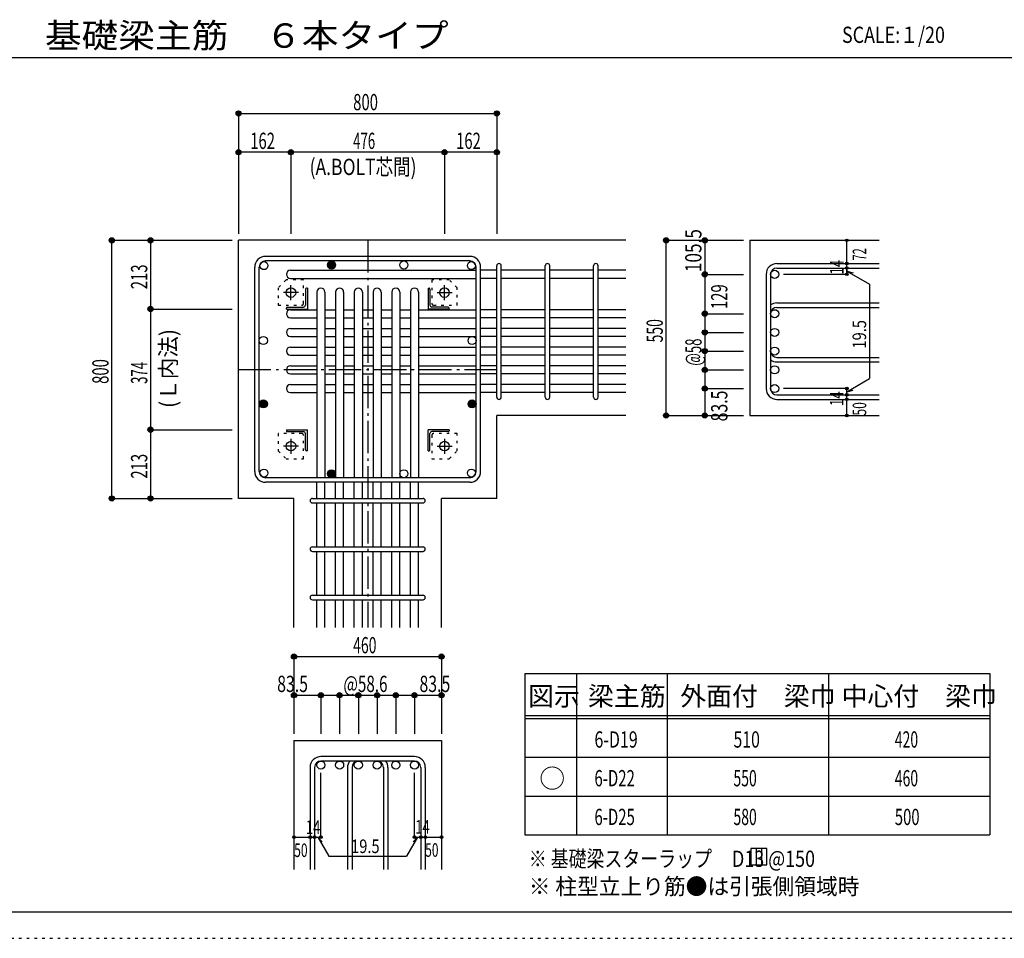
# Model space of a CAD drawing. Units: inches. Extents: x 94 to 8294, y 92 to 5852.
# Drawn here: x 3600 to 6651, y 92 to 2939 of the extents above; entities that cross this region are included whole.
import ezdxf

# ---------------------------------------------------------------- set-up
doc = ezdxf.new("R2010")
doc.units = ezdxf.units.IN
doc.header["$LTSCALE"] = 20
doc.header["$MEASUREMENT"] = 0
for name, pattern in [('CENTER', [12, 5, -0.8, 0.4, -0.8, 5]), ('DIVIDE', [13.2, 5, -0.8, 0.4, -0.8, 0.4, -0.8, 5]), ('DOT', [1.6, 0.4, -0.8, 0.4]), ('HIDDEN', [8, 1, -2, 2, -2, 1])]:
    doc.linetypes.add(name, pattern=pattern)
for name, color, linetype in [('098', 7, 'Continuous'), ('099', 7, 'Continuous'), ('100', 7, 'Continuous'), ('101', 7, 'Continuous'), ('102', 7, 'Continuous'), ('103', 7, 'Continuous'), ('104', 7, 'Continuous'), ('106', 7, 'Continuous'), ('107', 7, 'Continuous'), ('110', 7, 'Continuous'), ('111', 7, 'Continuous'), ('241', 7, 'Continuous'), ('250', 7, 'Continuous')]:
    doc.layers.add(name, color=color, linetype=linetype)
doc.styles.add('DRACAD', font='txt', dxfattribs={"width": 0.85, "bigfont": 'extfont2'})

msp = doc.modelspace()

# ---------------------------------------------------------------- linework, layer by layer
at = {"layer": '098', "color": 2, "linetype": 'Continuous'}
for p, q in [((5478.3, 2255.3), (4278.3, 2255.3)), ((4278.3, 1455.3), (4278.3, 2255.3)), ((5863, 2255.3), (6263, 2255.3)), ((5863, 2255.3), (5863, 1712.3)), ((5478.3, 1712.3), (5078.3, 1712.3)), ((5078.3, 1455.3), (5078.3, 1712.3)), ((5863, 1712.3), (6263, 1712.3)), ((4449.8, 1455.3), (4278.3, 1455.3)), ((4449.8, 1055.3), (4449.8, 1455.3)), ((4906.8, 1055.3), (4906.8, 1455.3)), ((5078.3, 1455.3), (4906.8, 1455.3)), ((4449.8, 705.3), (4449.8, 305.3)), ((4449.8, 705.3), (4906.8, 705.3)), ((4906.8, 705.3), (4906.8, 305.3))]:
    msp.add_line(p, q, dxfattribs=at)
at = {"layer": '099', "color": 4, "linetype": 'CENTER'}
for p, q in [((4440.3, 2070.1), (4440.3, 2116.6)), ((4916.3, 2070.1), (4916.3, 2116.6)), ((4463.5, 2093.3), (4417, 2093.3)), ((4893.1, 2093.3), (4939.6, 2093.3)), ((4463.5, 1617.3), (4417, 1617.3)), ((4440.3, 1640.5), (4440.3, 1594)), ((4893.1, 1617.3), (4939.6, 1617.3)), ((4916.3, 1640.5), (4916.3, 1594))]:
    msp.add_line(p, q, dxfattribs=at)
at = {"layer": '099', "color": 3, "linetype": 'Continuous'}
for centre in [(4440.3, 2093.3), (4916.3, 2093.3), (4440.3, 1617.3), (4916.3, 1617.3)]:
    msp.add_circle(centre, 15, dxfattribs=at)
at = {"layer": '100', "color": 3, "linetype": 'Continuous'}
for centre in [(4356.8, 2176.8), (4566.3, 2178.8), (4790.3, 2178.8), (4999.7, 2176.8), (4354.8, 1944.8), (5001.8, 1944.8), (4354.8, 1748.2), (5001.8, 1748.2), (4356.8, 1533.9), (4566.3, 1531.8), (4790.3, 1531.8), (4999.7, 1533.9)]:
    msp.add_circle(centre, 12.5, dxfattribs=at)
at = {"layer": '100', "color": 4, "linetype": 'Continuous'}
for centre, radius in [((4566.3, 2178.8), 11), ((4566.3, 2178.8), 9.5), ((4566.3, 2178.8), 8), ((4566.3, 2178.8), 6.5), ((4566.3, 2178.8), 5), ((4566.3, 2178.8), 3.5), ((4566.3, 2178.8), 2), ((4566.3, 2178.8), 0.5), ((4354.8, 1748.2), 11), ((4354.8, 1748.2), 9.5), ((4354.8, 1748.2), 8), ((4354.8, 1748.2), 6.5), ((4354.8, 1748.2), 5), ((4354.8, 1748.2), 3.5), ((4354.8, 1748.2), 2), ((4354.8, 1748.2), 0.5), ((5001.8, 1748.2), 11), ((5001.8, 1748.2), 9.5), ((5001.8, 1748.2), 8), ((5001.8, 1748.2), 6.5), ((5001.8, 1748.2), 5), ((5001.8, 1748.2), 3.5), ((5001.8, 1748.2), 2), ((5001.8, 1748.2), 0.5), ((4566.3, 1531.8), 11), ((4566.3, 1531.8), 9.5), ((4566.3, 1531.8), 8), ((4566.3, 1531.8), 6.5), ((4566.3, 1531.8), 5), ((4566.3, 1531.8), 3.5), ((4566.3, 1531.8), 2), ((4566.3, 1531.8), 0.5)]:
    msp.add_circle(centre, radius, dxfattribs=at)
at = {"layer": '101', "color": 7, "linetype": 'Continuous'}
for p, q in [((4994.8, 2205.3), (4361.8, 2205.3)), ((4328.3, 1538.8), (4328.3, 2171.8)), ((4342.3, 1538.8), (4342.3, 2171.8)), ((4994.8, 2191.3), (4361.8, 2191.3)), ((5014.3, 1538.8), (5014.3, 2171.8)), ((5028.3, 1538.8), (5028.3, 2171.8)), ((4994.8, 1519.3), (4361.8, 1519.3)), ((4994.8, 1505.3), (4361.8, 1505.3))]:
    msp.add_line(p, q, dxfattribs=at)
for centre, radius, start, end in [((4361.8, 2171.8), 33.5, 90, 180), ((4994.8, 2171.8), 33.5, 0, 90), ((4361.8, 2171.8), 19.5, 90, 180), ((4994.8, 2171.8), 19.5, 0, 90), ((4361.8, 1538.8), 33.5, 180, 270), ((4361.8, 1538.8), 19.5, 180, 270), ((4994.8, 1538.8), 19.5, 270, 0), ((4994.8, 1538.8), 33.5, 270, 0)]:
    msp.add_arc(centre, radius, start, end, dxfattribs=at)
at = {"layer": '102', "color": 7, "linetype": 'Continuous'}
for p, q in [((4438.8, 2162.3), (5014.3, 2162.3)), ((4438.8, 2137.3), (5014.3, 2137.3)), ((5078.3, 2162.3), (5028.3, 2162.3)), ((5078.3, 2137.3), (5028.3, 2137.3)), ((5228.3, 2162.3), (5092.3, 2162.3)), ((5228.3, 2137.3), (5092.3, 2137.3)), ((5378.3, 2162.3), (5242.3, 2162.3)), ((5378.3, 2137.3), (5242.3, 2137.3)), ((5478.3, 2162.3), (5392.3, 2162.3)), ((5478.3, 2137.3), (5392.3, 2137.3)), ((4520.8, 2094.8), (4520.8, 1519.3)), ((4545.8, 2094.8), (4545.8, 1519.3)), ((4578.8, 2094.8), (4578.8, 1519.3)), ((4603.8, 2094.8), (4603.8, 1519.3)), ((4636.8, 2094.8), (4636.8, 1519.3)), ((4661.8, 2094.8), (4661.8, 1519.3)), ((4694.8, 2094.8), (4694.8, 1519.3)), ((4719.8, 2094.8), (4719.8, 1519.3)), ((4752.8, 2094.8), (4752.8, 1519.3)), ((4777.8, 2094.8), (4777.8, 1519.3)), ((4810.8, 2094.8), (4810.8, 1519.3)), ((4835.8, 2094.8), (4835.8, 1519.3)), ((4438.8, 2040.3), (4520.8, 2040.3)), ((4438.8, 2015.3), (4520.8, 2015.3)), ((4545.8, 2040.3), (4578.8, 2040.3)), ((4545.8, 2015.3), (4578.8, 2015.3)), ((4603.8, 2040.3), (4636.8, 2040.3)), ((4603.8, 2015.3), (4636.8, 2015.3)), ((4661.8, 2040.3), (4694.8, 2040.3)), ((4661.8, 2015.3), (4694.8, 2015.3)), ((4719.8, 2040.3), (4752.8, 2040.3)), ((4719.8, 2015.3), (4752.8, 2015.3)), ((4777.8, 2040.3), (4810.8, 2040.3)), ((4777.8, 2015.3), (4810.8, 2015.3)), ((4835.8, 2040.3), (5014.3, 2040.3)), ((4835.8, 2015.3), (5014.3, 2015.3)), ((5078.3, 2040.3), (5028.3, 2040.3)), ((5078.3, 2015.3), (5028.3, 2015.3)), ((5228.3, 2040.3), (5092.3, 2040.3)), ((5228.3, 2015.3), (5092.3, 2015.3)), ((5378.3, 2040.3), (5242.3, 2040.3)), ((5378.3, 2015.3), (5242.3, 2015.3)), ((5478.3, 2040.3), (5392.3, 2040.3)), ((5478.3, 2015.3), (5392.3, 2015.3)), ((4438.8, 1982.3), (4520.8, 1982.3)), ((4438.8, 1957.3), (4520.8, 1957.3)), ((4545.8, 1982.3), (4578.8, 1982.3)), ((4545.8, 1957.3), (4578.8, 1957.3)), ((4603.8, 1982.3), (4636.8, 1982.3)), ((4603.8, 1957.3), (4636.8, 1957.3)), ((4661.8, 1982.3), (4694.8, 1982.3)), ((4661.8, 1957.3), (4694.8, 1957.3)), ((4719.8, 1982.3), (4752.8, 1982.3)), ((4719.8, 1957.3), (4752.8, 1957.3)), ((4777.8, 1982.3), (4810.8, 1982.3)), ((4777.8, 1957.3), (4810.8, 1957.3)), ((4835.8, 1982.3), (5014.3, 1982.3)), ((4835.8, 1957.3), (5014.3, 1957.3)), ((5078.3, 1982.3), (5028.3, 1982.3)), ((5078.3, 1957.3), (5028.3, 1957.3)), ((5228.3, 1982.3), (5092.3, 1982.3)), ((5228.3, 1957.3), (5092.3, 1957.3)), ((5378.3, 1982.3), (5242.3, 1982.3)), ((5378.3, 1957.3), (5242.3, 1957.3)), ((5478.3, 1982.3), (5392.3, 1982.3)), ((5478.3, 1957.3), (5392.3, 1957.3)), ((4438.8, 1924.3), (4520.8, 1924.3)), ((4545.8, 1924.3), (4578.8, 1924.3)), ((4603.8, 1924.3), (4636.8, 1924.3)), ((4661.8, 1924.3), (4694.8, 1924.3)), ((4719.8, 1924.3), (4752.8, 1924.3)), ((4777.8, 1924.3), (4810.8, 1924.3)), ((4835.8, 1924.3), (5014.3, 1924.3)), ((5078.3, 1924.3), (5028.3, 1924.3)), ((5228.3, 1924.3), (5092.3, 1924.3)), ((5378.3, 1924.3), (5242.3, 1924.3)), ((5478.3, 1924.3), (5392.3, 1924.3)), ((4438.8, 1899.3), (4520.8, 1899.3)), ((4545.8, 1899.3), (4578.8, 1899.3)), ((4603.8, 1899.3), (4636.8, 1899.3)), ((4661.8, 1899.3), (4694.8, 1899.3)), ((4719.8, 1899.3), (4752.8, 1899.3)), ((4777.8, 1899.3), (4810.8, 1899.3)), ((4835.8, 1899.3), (5014.3, 1899.3)), ((5078.3, 1899.3), (5028.3, 1899.3)), ((5228.3, 1899.3), (5092.3, 1899.3)), ((5378.3, 1899.3), (5242.3, 1899.3)), ((5478.3, 1899.3), (5392.3, 1899.3)), ((4438.8, 1866.3), (4520.8, 1866.3)), ((4545.8, 1866.3), (4578.8, 1866.3)), ((4603.8, 1866.3), (4636.8, 1866.3)), ((4661.8, 1866.3), (4694.8, 1866.3)), ((4719.8, 1866.3), (4752.8, 1866.3)), ((4777.8, 1866.3), (4810.8, 1866.3)), ((4835.8, 1866.3), (5014.3, 1866.3)), ((5078.3, 1866.3), (5028.3, 1866.3)), ((5228.3, 1866.3), (5092.3, 1866.3)), ((5378.3, 1866.3), (5242.3, 1866.3)), ((5478.3, 1866.3), (5392.3, 1866.3)), ((4438.8, 1841.3), (4520.8, 1841.3)), ((4545.8, 1841.3), (4578.8, 1841.3)), ((4603.8, 1841.3), (4636.8, 1841.3)), ((4661.8, 1841.3), (4694.8, 1841.3)), ((4719.8, 1841.3), (4752.8, 1841.3)), ((4777.8, 1841.3), (4810.8, 1841.3)), ((4835.8, 1841.3), (5014.3, 1841.3)), ((5078.3, 1841.3), (5028.3, 1841.3)), ((5228.3, 1841.3), (5092.3, 1841.3)), ((5378.3, 1841.3), (5242.3, 1841.3)), ((5478.3, 1841.3), (5392.3, 1841.3)), ((4438.8, 1808.3), (4520.8, 1808.3)), ((4545.8, 1808.3), (4578.8, 1808.3)), ((4603.8, 1808.3), (4636.8, 1808.3)), ((4661.8, 1808.3), (4694.8, 1808.3)), ((4719.8, 1808.3), (4752.8, 1808.3)), ((4777.8, 1808.3), (4810.8, 1808.3)), ((4835.8, 1808.3), (5014.3, 1808.3)), ((5078.3, 1808.3), (5028.3, 1808.3)), ((5228.3, 1808.3), (5092.3, 1808.3)), ((5378.3, 1808.3), (5242.3, 1808.3)), ((5478.3, 1808.3), (5392.3, 1808.3)), ((4438.8, 1783.3), (4520.8, 1783.3)), ((4545.8, 1783.3), (4578.8, 1783.3)), ((4603.8, 1783.3), (4636.8, 1783.3)), ((4661.8, 1783.3), (4694.8, 1783.3)), ((4719.8, 1783.3), (4752.8, 1783.3)), ((4777.8, 1783.3), (4810.8, 1783.3)), ((4835.8, 1783.3), (5014.3, 1783.3)), ((5078.3, 1783.3), (5028.3, 1783.3)), ((5228.3, 1783.3), (5092.3, 1783.3)), ((5378.3, 1783.3), (5242.3, 1783.3)), ((5478.3, 1783.3), (5392.3, 1783.3)), ((4520.8, 1455.3), (4520.8, 1505.3)), ((4545.8, 1455.3), (4545.8, 1505.3)), ((4578.8, 1455.3), (4578.8, 1505.3)), ((4603.8, 1455.3), (4603.8, 1505.3)), ((4636.8, 1455.3), (4636.8, 1505.3)), ((4661.8, 1455.3), (4661.8, 1505.3)), ((4694.8, 1455.3), (4694.8, 1505.3)), ((4719.8, 1455.3), (4719.8, 1505.3)), ((4752.8, 1455.3), (4752.8, 1505.3)), ((4777.8, 1455.3), (4777.8, 1505.3)), ((4810.8, 1455.3), (4810.8, 1505.3)), ((4835.8, 1455.3), (4835.8, 1505.3)), ((4520.8, 1305.3), (4520.8, 1441.3)), ((4545.8, 1305.3), (4545.8, 1441.3)), ((4578.8, 1305.3), (4578.8, 1441.3)), ((4603.8, 1305.3), (4603.8, 1441.3)), ((4636.8, 1305.3), (4636.8, 1441.3)), ((4661.8, 1305.3), (4661.8, 1441.3)), ((4694.8, 1305.3), (4694.8, 1441.3)), ((4719.8, 1305.3), (4719.8, 1441.3)), ((4752.8, 1305.3), (4752.8, 1441.3)), ((4777.8, 1305.3), (4777.8, 1441.3)), ((4810.8, 1305.3), (4810.8, 1441.3)), ((4835.8, 1305.3), (4835.8, 1441.3)), ((4520.8, 1155.3), (4520.8, 1291.3)), ((4545.8, 1155.3), (4545.8, 1291.3)), ((4578.8, 1155.3), (4578.8, 1291.3)), ((4603.8, 1155.3), (4603.8, 1291.3)), ((4636.8, 1155.3), (4636.8, 1291.3)), ((4661.8, 1155.3), (4661.8, 1291.3)), ((4694.8, 1155.3), (4694.8, 1291.3)), ((4719.8, 1155.3), (4719.8, 1291.3)), ((4752.8, 1155.3), (4752.8, 1291.3)), ((4777.8, 1155.3), (4777.8, 1291.3)), ((4810.8, 1155.3), (4810.8, 1291.3)), ((4835.8, 1155.3), (4835.8, 1291.3)), ((4520.8, 1055.3), (4520.8, 1141.3)), ((4545.8, 1055.3), (4545.8, 1141.3)), ((4578.8, 1055.3), (4578.8, 1141.3)), ((4603.8, 1055.3), (4603.8, 1141.3)), ((4636.8, 1055.3), (4636.8, 1141.3)), ((4661.8, 1055.3), (4661.8, 1141.3)), ((4694.8, 1055.3), (4694.8, 1141.3)), ((4719.8, 1055.3), (4719.8, 1141.3)), ((4752.8, 1055.3), (4752.8, 1141.3)), ((4777.8, 1055.3), (4777.8, 1141.3)), ((4810.8, 1055.3), (4810.8, 1141.3)), ((4835.8, 1055.3), (4835.8, 1141.3))]:
    msp.add_line(p, q, dxfattribs=at)
at = {"layer": '102', "color": 3, "linetype": 'Continuous'}
for centre in [(5939.5, 2149.8), (5939.5, 2027.8), (5939.5, 1969.8), (5939.5, 1911.8), (5939.5, 1853.8), (5939.5, 1795.8), (4533.3, 628.8), (4591.3, 628.8), (4649.3, 628.8), (4707.3, 628.8), (4765.3, 628.8), (4823.3, 628.8)]:
    msp.add_circle(centre, 12.5, dxfattribs=at)
at = {"layer": '102', "color": 7, "linetype": 'Continuous'}
for centre, start, end in [((4438.8, 2149.8), 90, 270), ((4533.3, 2094.8), 0, 180), ((4591.3, 2094.8), 0, 180), ((4649.3, 2094.8), 0, 180), ((4707.3, 2094.8), 0, 180), ((4765.3, 2094.8), 0, 180), ((4823.3, 2094.8), 0, 180), ((4438.8, 2027.8), 90, 270), ((4438.8, 1969.8), 90, 270), ((4438.8, 1911.8), 90, 270), ((4438.8, 1853.8), 90, 270), ((4438.8, 1795.8), 90, 270)]:
    msp.add_arc(centre, 12.5, start, end, dxfattribs=at)
at = {"layer": '103', "color": 7, "linetype": 'Continuous'}
for p, q in [((5078.3, 1769.3), (5078.3, 2176.3)), ((5078.3, 1769.3), (5078.3, 2175.9)), ((5078.3, 1769.3), (5078.3, 2175.9)), ((5078.3, 1769.3), (5078.3, 2175.9)), ((5092.3, 1769.3), (5092.3, 2176.3)), ((5092.3, 1769.3), (5092.3, 2175.9)), ((5092.3, 1769.3), (5092.3, 2175.9)), ((5092.3, 1769.3), (5092.3, 2175.9)), ((5228.3, 1769.3), (5228.3, 2176.3)), ((5242.3, 1769.3), (5242.3, 2176.3)), ((5378.3, 1769.3), (5378.3, 2175.9)), ((5392.3, 1769.3), (5392.3, 2175.9)), ((5946.5, 2183.3), (6263, 2183.3)), ((5946.5, 2169.3), (6263, 2169.3)), ((5913, 2149.8), (5913, 1795.8)), ((5927, 2149.8), (5927, 1795.8)), ((5946.5, 2061.3), (6263, 2061.3)), ((5946.5, 2047.3), (6263, 2047.3)), ((5946.5, 1892.3), (6263, 1892.3)), ((5946.5, 1878.3), (6263, 1878.3)), ((5946.5, 1776.3), (6263, 1776.3)), ((5946.5, 1762.3), (6263, 1762.3)), ((4506.8, 1455.3), (4849.8, 1455.3)), ((4506.8, 1441.3), (4849.8, 1441.3)), ((4506.8, 1305.3), (4849.8, 1305.3)), ((4506.8, 1291.3), (4849.8, 1291.3)), ((4506.8, 1155.3), (4849.8, 1155.3)), ((4506.8, 1141.3), (4849.8, 1141.3)), ((4823.3, 655.3), (4533.3, 655.3)), ((4823.3, 641.3), (4533.3, 641.3)), ((4499.8, 621.8), (4499.8, 305.3)), ((4513.8, 621.8), (4513.8, 305.3)), ((4615.8, 621.8), (4615.8, 305.3)), ((4629.8, 621.8), (4629.8, 305.3)), ((4726.8, 621.8), (4726.8, 305.3)), ((4740.8, 621.8), (4740.8, 305.3)), ((4842.8, 621.8), (4842.8, 305.3)), ((4856.8, 621.8), (4856.8, 305.3))]:
    msp.add_line(p, q, dxfattribs=at)
for centre, radius, start, end in [((5085.3, 2176.3), 7, 0, 180), ((5085.3, 2176.3), 7, 0, 180), ((5085.3, 2176.3), 7, 0, 180), ((5085.3, 2176.3), 7, 0, 180), ((5235.3, 2176.3), 7, 0, 180), ((5385.3, 2176.3), 7, 0, 180), ((5946.5, 2149.8), 33.5, 90, 180), ((5946.5, 2149.8), 19.5, 90, 180), ((5946.5, 2027.8), 33.5, 90, 125.5976), ((5946.5, 2027.8), 19.5, 90, 180), ((5946.5, 1911.8), 19.5, 180, 270), ((5946.5, 1911.8), 33.5, 234.4024, 270), ((5946.5, 1795.8), 33.5, 180, 270), ((5946.5, 1795.8), 19.5, 180, 270), ((5085.3, 1769.3), 7, 180, 0), ((5085.3, 1769.3), 7, 180, 0), ((5085.3, 1769.3), 7, 180, 0), ((5085.3, 1769.3), 7, 180, 0), ((5235.3, 1769.3), 7, 180, 0), ((5385.3, 1769.3), 7, 180, 0), ((4506.8, 1448.3), 7, 90, 270), ((4506.8, 1448.3), 7, 90, 270), ((4506.8, 1448.3), 7, 90, 270), ((4506.8, 1448.3), 7, 90, 270), ((4849.8, 1448.3), 7, 270, 90), ((4849.8, 1448.3), 7, 270, 90), ((4849.8, 1448.3), 7, 270, 90), ((4849.8, 1448.3), 7, 270, 90), ((4506.8, 1298.3), 7, 90, 270), ((4849.8, 1298.3), 7, 270, 90), ((4506.8, 1148.3), 7, 90, 270), ((4849.8, 1148.3), 7, 270, 90), ((4533.3, 621.8), 33.5, 90, 180), ((4533.3, 621.8), 19.5, 90, 180), ((4649.3, 621.8), 33.5, 144.4024, 180), ((4649.3, 621.8), 19.5, 90, 180), ((4707.3, 621.8), 19.5, 0, 90), ((4707.3, 621.8), 33.5, 0, 35.5976), ((4823.3, 621.8), 33.5, 0, 90), ((4823.3, 621.8), 19.5, 0, 90)]:
    msp.add_arc(centre, radius, start, end, dxfattribs=at)
at = {"layer": '104', "color": 7, "linetype": 'Continuous'}
for p, q in [((5915.4, 370), (5865.4, 370)), ((5865.4, 370), (5865.4, 320)), ((5882.1, 370), (5882.1, 320)), ((5898.7, 370), (5898.7, 320)), ((5915.4, 320), (5915.4, 370)), ((5865.4, 320), (5915.4, 320))]:
    msp.add_line(p, q, dxfattribs=at)
at = {"layer": '106', "color": 4, "linetype": 'DOT'}
for p, q in [((4425.3, 2132.3), (4401.3, 2108.3)), ((4401.3, 2108.3), (4401.3, 2054.3)), ((4479.3, 2132.3), (4425.3, 2132.3)), ((4479.3, 2059.3), (4479.3, 2132.3)), ((4931.3, 2132.3), (4877.3, 2132.3)), ((4877.3, 2132.3), (4877.3, 2059.3)), ((4955.3, 2108.3), (4931.3, 2132.3)), ((4955.3, 2054.3), (4955.3, 2108.3)), ((4401.3, 2054.3), (4474.3, 2054.3)), ((4882.3, 2054.3), (4955.3, 2054.3)), ((4474.3, 1656.3), (4401.3, 1656.3)), ((4401.3, 1656.3), (4401.3, 1602.3)), ((4479.3, 1578.3), (4479.3, 1651.3)), ((4877.3, 1651.3), (4877.3, 1578.3)), ((4955.3, 1656.3), (4882.3, 1656.3)), ((4955.3, 1602.3), (4955.3, 1656.3)), ((4401.3, 1602.3), (4425.3, 1578.3)), ((4931.3, 1578.3), (4955.3, 1602.3)), ((4425.3, 1578.3), (4479.3, 1578.3)), ((4877.3, 1578.3), (4931.3, 1578.3))]:
    msp.add_line(p, q, dxfattribs=at)
for centre, start, end in [((4474.3, 2059.3), 270, 0), ((4882.3, 2059.3), 180, 270), ((4474.3, 1651.3), 0, 90), ((4882.3, 1651.3), 90, 180)]:
    msp.add_arc(centre, 5, start, end, dxfattribs=at)
at = {"layer": '107', "color": 4, "linetype": 'Continuous'}
for p, q in [((4491.3, 2107.3), (4488.3, 2107.3)), ((4491.3, 2107.3), (4491.3, 2042.3)), ((4865.3, 2107.3), (4868.3, 2107.3)), ((4865.3, 2107.3), (4865.3, 2042.3)), ((4485.3, 2104.3), (4485.3, 2054.3)), ((4871.3, 2104.3), (4871.3, 2054.3)), ((4426.3, 2042.3), (4426.3, 2045.3)), ((4429.3, 2048.3), (4479.3, 2048.3)), ((4927.3, 2048.3), (4877.3, 2048.3)), ((4930.3, 2042.3), (4930.3, 2045.3)), ((4426.3, 2042.3), (4491.3, 2042.3)), ((4930.3, 2042.3), (4865.3, 2042.3)), ((4426.3, 1668.3), (4491.3, 1668.3)), ((4426.3, 1668.3), (4426.3, 1665.3)), ((4429.3, 1662.3), (4479.3, 1662.3)), ((4485.3, 1606.3), (4485.3, 1656.3)), ((4491.3, 1603.3), (4491.3, 1668.3)), ((4930.3, 1668.3), (4865.3, 1668.3)), ((4865.3, 1603.3), (4865.3, 1668.3)), ((4871.3, 1606.3), (4871.3, 1656.3)), ((4927.3, 1662.3), (4877.3, 1662.3)), ((4930.3, 1668.3), (4930.3, 1665.3)), ((4491.3, 1603.3), (4488.3, 1603.3)), ((4865.3, 1603.3), (4868.3, 1603.3))]:
    msp.add_line(p, q, dxfattribs=at)
for centre, radius, start, end in [((4488.3, 2104.3), 3, 90, 180), ((4868.3, 2104.3), 3, 0, 90), ((4429.3, 2045.3), 3, 90, 180), ((4479.3, 2054.3), 6, 270, 0), ((4877.3, 2054.3), 6, 180, 270), ((4927.3, 2045.3), 3, 0, 90), ((4429.3, 1665.3), 3, 180, 270), ((4479.3, 1656.3), 6, 0, 90), ((4877.3, 1656.3), 6, 90, 180), ((4927.3, 1665.3), 3, 270, 0), ((4488.3, 1606.3), 3, 180, 270), ((4868.3, 1606.3), 3, 270, 0)]:
    msp.add_arc(centre, radius, start, end, dxfattribs=at)
at = {"layer": '110', "color": 4, "linetype": 'Continuous'}
for p, q in [((4278.3, 2648.4), (4278.3, 2528.4)), ((4278.3, 2648.4), (5078.3, 2648.4)), ((4278.3, 2648.4), (4278.3, 2275.3)), ((5078.3, 2648.4), (5078.3, 2528.4)), ((5078.3, 2648.4), (5078.3, 2275.3)), ((4278.3, 2528.4), (4278.3, 2275.3)), ((4440.3, 2528.4), (4278.3, 2528.4)), ((4278.3, 2528.4), (4278.3, 2275.3)), ((4916.3, 2528.4), (4440.3, 2528.4)), ((4440.3, 2528.4), (4440.3, 2275.3)), ((5078.3, 2528.4), (4916.3, 2528.4)), ((4916.3, 2528.4), (4916.3, 2275.3)), ((5078.3, 2528.4), (5078.3, 2275.3)), ((3885.3, 2255.3), (4005.3, 2255.3)), ((3885.3, 1455.3), (3885.3, 2255.3)), ((4005.3, 2255.3), (4005.3, 2042.3)), ((4005.3, 2255.3), (4258.3, 2255.3)), ((5603, 2255.3), (5723, 2255.3)), ((5603, 1712.3), (5603, 2255.3)), ((5723, 2255.3), (5843, 2255.3)), ((5723, 2255.3), (5723, 2149.8)), ((6163, 2183.9), (6163, 2255.3)), ((6163, 2169.3), (6163, 2183.3)), ((6163, 2169.9), (6163, 2149.8)), ((6163, 2149.8), (6163, 2169.9)), ((5723, 2149.8), (5843, 2149.8)), ((5723, 2149.8), (5723, 2026.3)), ((6163, 2149.8), (5966.9, 2149.8)), ((6163, 2160.1), (6233, 2119.7)), ((6163, 2160.1), (6182.3, 2154.9)), ((6233, 2119.7), (6233, 1826.5)), ((4005.3, 2042.3), (4258.3, 2042.3)), ((4005.3, 2042.3), (4005.3, 1668.3)), ((5723, 2027.8), (5843, 2027.8)), ((5723, 2026.3), (5723, 1795.8)), ((5723, 1969.8), (5843, 1969.8)), ((5723, 1911.8), (5843, 1911.8)), ((5723, 1853.8), (5843, 1853.8)), ((6163, 1786.1), (6233, 1826.5)), ((5723, 1795.8), (5843, 1795.8)), ((5723, 1795.8), (5723, 1712.3)), ((6163, 1795.8), (5966.9, 1795.8)), ((6163, 1776.3), (6163, 1795.8)), ((6163, 1786.1), (6182.3, 1791.3)), ((6163, 1762.3), (6163, 1776.3)), ((6163, 1712.3), (6163, 1762.3)), ((5603, 1712.3), (5712.8, 1712.3)), ((5603, 1712.3), (5723, 1712.3)), ((5723, 1712.3), (5843, 1712.3)), ((4005.3, 1668.3), (4258.3, 1668.3)), ((4005.3, 1668.3), (4005.3, 1455.3)), ((3885.3, 1455.3), (4005.3, 1455.3)), ((4005.3, 1455.3), (4258.3, 1455.3)), ((4005.3, 1455.3), (4258.3, 1455.3)), ((4449.8, 965.3), (4449.8, 845.3)), ((4449.8, 965.3), (4906.8, 965.3)), ((4906.8, 965.3), (4906.8, 845.3)), ((4449.8, 845.3), (4533.3, 845.3)), ((4449.8, 845.3), (4449.8, 725.3)), ((4533.3, 845.3), (4533.3, 725.3)), ((4533.3, 845.3), (4649.3, 845.3)), ((4591.3, 845.3), (4591.3, 725.3)), ((4649.3, 845.3), (4649.3, 725.3)), ((4649.3, 845.3), (4906.8, 845.3)), ((4707.3, 845.3), (4707.3, 725.3)), ((4765.3, 845.3), (4765.3, 725.3)), ((4823.3, 845.3), (4823.3, 725.3)), ((4906.8, 845.3), (4906.8, 725.3)), ((4533.3, 405.3), (4533.3, 604.7)), ((4823.3, 405.3), (4823.3, 604.7)), ((4449.8, 405.3), (4499.8, 405.3)), ((4499.8, 405.3), (4533.3, 405.3)), ((4523.5, 405.3), (4537.7, 391.2)), ((4523.5, 405.3), (4557.8, 346.1)), ((4833, 405.3), (4798.8, 346.1)), ((4833, 405.3), (4818.9, 391.2)), ((4823.3, 405.3), (4906.8, 405.3)), ((4842.8, 405.3), (4856.8, 405.3)), ((4557.8, 346.1), (4798.8, 346.1))]:
    msp.add_line(p, q, dxfattribs=at)
at = {"layer": '110', "color": 4, "linetype": 'CENTER'}
for p, q in [((4678.3, 2255.3), (4678.3, 1055.3)), ((4278.3, 1855.3), (5078.3, 1855.3))]:
    msp.add_line(p, q, dxfattribs=at)
at = {"layer": '110', "color": 4, "linetype": 'Continuous'}
for centre, radius in [((4278.3, 2648.4), 8), ((4278.3, 2648.4), 7.2), ((4278.3, 2648.4), 6.4), ((5078.3, 2648.4), 8), ((5078.3, 2648.4), 7.2), ((5078.3, 2648.4), 6.4), ((4278.3, 2648.4), 5.6), ((4278.3, 2648.4), 4.8), ((4278.3, 2648.4), 4), ((4278.3, 2648.4), 3.2), ((4278.3, 2648.4), 2.4), ((4278.3, 2648.4), 1.6), ((4278.3, 2648.4), 0.8), ((5078.3, 2648.4), 5.6), ((5078.3, 2648.4), 4.8), ((5078.3, 2648.4), 4), ((5078.3, 2648.4), 3.2), ((5078.3, 2648.4), 2.4), ((5078.3, 2648.4), 1.6), ((5078.3, 2648.4), 0.8), ((4278.3, 2528.4), 8), ((4278.3, 2528.4), 7.2), ((4278.3, 2528.4), 6.4), ((4278.3, 2528.4), 5.6), ((4278.3, 2528.4), 4.8), ((4440.3, 2528.4), 8), ((4440.3, 2528.4), 7.2), ((4440.3, 2528.4), 6.4), ((4440.3, 2528.4), 5.6), ((4440.3, 2528.4), 4.8), ((4916.3, 2528.4), 8), ((4916.3, 2528.4), 7.2), ((4916.3, 2528.4), 6.4), ((4916.3, 2528.4), 5.6), ((4916.3, 2528.4), 4.8), ((5078.3, 2528.4), 8), ((5078.3, 2528.4), 7.2), ((5078.3, 2528.4), 6.4), ((5078.3, 2528.4), 5.6), ((5078.3, 2528.4), 4.8), ((4278.3, 2528.4), 4), ((4278.3, 2528.4), 3.2), ((4278.3, 2528.4), 2.4), ((4278.3, 2528.4), 1.6), ((4278.3, 2528.4), 0.8), ((4440.3, 2528.4), 4), ((4440.3, 2528.4), 3.2), ((4440.3, 2528.4), 2.4), ((4440.3, 2528.4), 1.6), ((4440.3, 2528.4), 0.8), ((4916.3, 2528.4), 4), ((4916.3, 2528.4), 3.2), ((4916.3, 2528.4), 2.4), ((4916.3, 2528.4), 1.6), ((4916.3, 2528.4), 0.8), ((5078.3, 2528.4), 4), ((5078.3, 2528.4), 3.2), ((5078.3, 2528.4), 2.4), ((5078.3, 2528.4), 1.6), ((5078.3, 2528.4), 0.8), ((3885.3, 2255.3), 8), ((3885.3, 2255.3), 7.2), ((3885.3, 2255.3), 6.4), ((3885.3, 2255.3), 5.6), ((3885.3, 2255.3), 4.8), ((3885.3, 2255.3), 4), ((3885.3, 2255.3), 3.2), ((4005.3, 2255.3), 8), ((4005.3, 2255.3), 7.2), ((4005.3, 2255.3), 6.4), ((4005.3, 2255.3), 5.6), ((4005.3, 2255.3), 4.8), ((4005.3, 2255.3), 4), ((4005.3, 2255.3), 3.2), ((5603, 2255.3), 8), ((5603, 2255.3), 7.2), ((5603, 2255.3), 6.4), ((5603, 2255.3), 5.6), ((5603, 2255.3), 4.8), ((5603, 2255.3), 4), ((5603, 2255.3), 3.2), ((5723, 2255.3), 8), ((5723, 2255.3), 7.2), ((5723, 2255.3), 6.4), ((5723, 2255.3), 5.6), ((5723, 2255.3), 4.8), ((5723, 2255.3), 4), ((5723, 2255.3), 3.2), ((6163, 2255.3), 4), ((6163, 2255.3), 3.6), ((6163, 2255.3), 3.2), ((6163, 2255.3), 2.8), ((3885.3, 2255.3), 2.4), ((3885.3, 2255.3), 1.6), ((3885.3, 2255.3), 0.8), ((4005.3, 2255.3), 2.4), ((4005.3, 2255.3), 1.6), ((4005.3, 2255.3), 0.8), ((5603, 2255.3), 2.4), ((5603, 2255.3), 1.6), ((5603, 2255.3), 0.8), ((5723, 2255.3), 2.4), ((5723, 2255.3), 1.6), ((5723, 2255.3), 0.8), ((6163, 2255.3), 2.4), ((6163, 2255.3), 2), ((6163, 2255.3), 1.6), ((6163, 2255.3), 1.2), ((6163, 2255.3), 0.8), ((6163, 2255.3), 0.4), ((6163, 2183.3), 4), ((6163, 2169.3), 4), ((6163, 2183.3), 3.6), ((6163, 2169.3), 3.6), ((6163, 2183.3), 3.2), ((6163, 2169.3), 3.2), ((6163, 2183.3), 2.8), ((6163, 2169.3), 2.8), ((6163, 2183.3), 2.4), ((6163, 2169.3), 2.4), ((6163, 2183.3), 2), ((6163, 2169.3), 2), ((6163, 2183.3), 1.6), ((6163, 2169.3), 1.6), ((6163, 2183.3), 1.2), ((6163, 2169.3), 1.2), ((6163, 2183.3), 0.8), ((6163, 2169.3), 0.8), ((6163, 2183.3), 0.4), ((6163, 2169.3), 0.4), ((5723, 2149.8), 8), ((5723, 2149.8), 7.2), ((5723, 2149.8), 6.4), ((5723, 2149.8), 5.6), ((5723, 2149.8), 4.8), ((5723, 2149.8), 4), ((5723, 2149.8), 3.2), ((5723, 2149.8), 2.4), ((5723, 2149.8), 1.6), ((5723, 2149.8), 0.8), ((6163, 2149.8), 4), ((6163, 2149.8), 3.6), ((6163, 2149.8), 3.2), ((6163, 2149.8), 2.8), ((6163, 2149.8), 2.4), ((6163, 2149.8), 2), ((6163, 2149.8), 1.6), ((6163, 2149.8), 1.2), ((6163, 2149.8), 0.8), ((6163, 2149.8), 0.4), ((4005.3, 2042.3), 8), ((4005.3, 2042.3), 7.2), ((4005.3, 2042.3), 6.4), ((4005.3, 2042.3), 5.6), ((4005.3, 2042.3), 4.8), ((4005.3, 2042.3), 4), ((4005.3, 2042.3), 3.2), ((4005.3, 2042.3), 2.4), ((4005.3, 2042.3), 1.6), ((4005.3, 2042.3), 0.8), ((5723, 2027.8), 8), ((5723, 2027.8), 7.2), ((5723, 2027.8), 6.4), ((5723, 2027.8), 5.6), ((5723, 2027.8), 4.8), ((5723, 2027.8), 4), ((5723, 2027.8), 3.2), ((5723, 2027.8), 2.4), ((5723, 2027.8), 1.6), ((5723, 2027.8), 0.8), ((5723, 1969.8), 8), ((5723, 1969.8), 7.2), ((5723, 1969.8), 6.4), ((5723, 1969.8), 5.6), ((5723, 1969.8), 4.8), ((5723, 1969.8), 4), ((5723, 1969.8), 3.2), ((5723, 1969.8), 2.4), ((5723, 1969.8), 1.6), ((5723, 1969.8), 0.8), ((5723, 1911.8), 8), ((5723, 1911.8), 7.2), ((5723, 1911.8), 6.4), ((5723, 1911.8), 5.6), ((5723, 1911.8), 4.8), ((5723, 1911.8), 4), ((5723, 1911.8), 3.2), ((5723, 1911.8), 2.4), ((5723, 1911.8), 1.6), ((5723, 1911.8), 0.8), ((5723, 1853.8), 8), ((5723, 1853.8), 7.2), ((5723, 1853.8), 6.4), ((5723, 1853.8), 5.6), ((5723, 1853.8), 4.8), ((5723, 1853.8), 4), ((5723, 1853.8), 3.2), ((5723, 1853.8), 2.4), ((5723, 1853.8), 1.6), ((5723, 1853.8), 0.8), ((5723, 1795.8), 8), ((5723, 1795.8), 7.2), ((5723, 1795.8), 6.4), ((5723, 1795.8), 5.6), ((5723, 1795.8), 4.8), ((5723, 1795.8), 4), ((5723, 1795.8), 3.2), ((5723, 1795.8), 2.4), ((5723, 1795.8), 1.6), ((5723, 1795.8), 0.8), ((6163, 1795.8), 4), ((6163, 1776.3), 4), ((6163, 1795.8), 3.6), ((6163, 1776.3), 3.6), ((6163, 1795.8), 3.2), ((6163, 1776.3), 3.2), ((6163, 1795.8), 2.8), ((6163, 1776.3), 2.8), ((6163, 1795.8), 2.4), ((6163, 1776.3), 2.4), ((6163, 1795.8), 2), ((6163, 1776.3), 2), ((6163, 1795.8), 1.6), ((6163, 1776.3), 1.6), ((6163, 1795.8), 1.2), ((6163, 1776.3), 1.2), ((6163, 1795.8), 0.8), ((6163, 1776.3), 0.8), ((6163, 1795.8), 0.4), ((6163, 1776.3), 0.4), ((6163, 1762.3), 4), ((6163, 1762.3), 3.6), ((6163, 1762.3), 3.2), ((6163, 1762.3), 2.8), ((6163, 1762.3), 2.4), ((6163, 1762.3), 2), ((6163, 1762.3), 1.6), ((6163, 1762.3), 1.2), ((6163, 1762.3), 0.8), ((6163, 1762.3), 0.4), ((5603, 1712.3), 8), ((5603, 1712.3), 7.2), ((5603, 1712.3), 6.4), ((5603, 1712.3), 5.6), ((5603, 1712.3), 4.8), ((5603, 1712.3), 4), ((5603, 1712.3), 3.2), ((5603, 1712.3), 2.4), ((5603, 1712.3), 1.6), ((5603, 1712.3), 0.8), ((5723, 1712.3), 8), ((5723, 1712.3), 7.2), ((5723, 1712.3), 6.4), ((5723, 1712.3), 5.6), ((5723, 1712.3), 4.8), ((5723, 1712.3), 4), ((5723, 1712.3), 3.2), ((5723, 1712.3), 2.4), ((5723, 1712.3), 1.6), ((5723, 1712.3), 0.8), ((6163, 1712.3), 4), ((6163, 1712.3), 3.6), ((6163, 1712.3), 3.2), ((6163, 1712.3), 2.8), ((6163, 1712.3), 2.4), ((6163, 1712.3), 2), ((6163, 1712.3), 1.6), ((6163, 1712.3), 1.2), ((6163, 1712.3), 0.8), ((6163, 1712.3), 0.4), ((4005.3, 1668.3), 8), ((4005.3, 1668.3), 7.2), ((4005.3, 1668.3), 6.4), ((4005.3, 1668.3), 5.6), ((4005.3, 1668.3), 4.8), ((4005.3, 1668.3), 4), ((4005.3, 1668.3), 3.2), ((4005.3, 1668.3), 2.4), ((4005.3, 1668.3), 1.6), ((4005.3, 1668.3), 0.8), ((3885.3, 1455.3), 8), ((3885.3, 1455.3), 7.2), ((3885.3, 1455.3), 6.4), ((3885.3, 1455.3), 5.6), ((3885.3, 1455.3), 4.8), ((3885.3, 1455.3), 4), ((3885.3, 1455.3), 3.2), ((3885.3, 1455.3), 2.4), ((3885.3, 1455.3), 1.6), ((3885.3, 1455.3), 0.8), ((4005.3, 1455.3), 8), ((4005.3, 1455.3), 7.2), ((4005.3, 1455.3), 6.4), ((4005.3, 1455.3), 5.6), ((4005.3, 1455.3), 4.8), ((4005.3, 1455.3), 4), ((4005.3, 1455.3), 3.2), ((4005.3, 1455.3), 2.4), ((4005.3, 1455.3), 1.6), ((4005.3, 1455.3), 0.8), ((4449.8, 965.3), 8), ((4449.8, 965.3), 7.2), ((4449.8, 965.3), 6.4), ((4449.8, 965.3), 5.6), ((4449.8, 965.3), 4.8), ((4449.8, 965.3), 4), ((4449.8, 965.3), 3.2), ((4449.8, 965.3), 2.4), ((4449.8, 965.3), 1.6), ((4449.8, 965.3), 0.8), ((4906.8, 965.3), 8), ((4906.8, 965.3), 7.2), ((4906.8, 965.3), 6.4), ((4906.8, 965.3), 5.6), ((4906.8, 965.3), 4.8), ((4906.8, 965.3), 4), ((4906.8, 965.3), 3.2), ((4906.8, 965.3), 2.4), ((4906.8, 965.3), 1.6), ((4906.8, 965.3), 0.8), ((4449.8, 845.3), 8), ((4449.8, 845.3), 7.2), ((4449.8, 845.3), 6.4), ((4449.8, 845.3), 5.6), ((4449.8, 845.3), 4.8), ((4449.8, 845.3), 4), ((4449.8, 845.3), 3.2), ((4449.8, 845.3), 2.4), ((4449.8, 845.3), 1.6), ((4449.8, 845.3), 0.8), ((4533.3, 845.3), 8), ((4533.3, 845.3), 7.2), ((4533.3, 845.3), 6.4), ((4533.3, 845.3), 5.6), ((4533.3, 845.3), 4.8), ((4533.3, 845.3), 4), ((4533.3, 845.3), 3.2), ((4533.3, 845.3), 2.4), ((4533.3, 845.3), 1.6), ((4533.3, 845.3), 0.8), ((4591.3, 845.3), 8), ((4591.3, 845.3), 7.2), ((4591.3, 845.3), 6.4), ((4591.3, 845.3), 5.6), ((4591.3, 845.3), 4.8), ((4591.3, 845.3), 4), ((4591.3, 845.3), 3.2), ((4591.3, 845.3), 2.4), ((4591.3, 845.3), 1.6), ((4591.3, 845.3), 0.8), ((4649.3, 845.3), 8), ((4649.3, 845.3), 7.2), ((4649.3, 845.3), 6.4), ((4649.3, 845.3), 5.6), ((4649.3, 845.3), 4.8), ((4649.3, 845.3), 4), ((4649.3, 845.3), 3.2), ((4649.3, 845.3), 2.4), ((4649.3, 845.3), 1.6), ((4649.3, 845.3), 0.8), ((4707.3, 845.3), 8), ((4707.3, 845.3), 7.2), ((4707.3, 845.3), 6.4), ((4707.3, 845.3), 5.6), ((4707.3, 845.3), 4.8), ((4707.3, 845.3), 4), ((4707.3, 845.3), 3.2), ((4707.3, 845.3), 2.4), ((4707.3, 845.3), 1.6), ((4707.3, 845.3), 0.8), ((4765.3, 845.3), 8), ((4765.3, 845.3), 7.2), ((4765.3, 845.3), 6.4), ((4765.3, 845.3), 5.6), ((4765.3, 845.3), 4.8), ((4765.3, 845.3), 4), ((4765.3, 845.3), 3.2), ((4765.3, 845.3), 2.4), ((4765.3, 845.3), 1.6), ((4765.3, 845.3), 0.8), ((4823.3, 845.3), 8), ((4823.3, 845.3), 7.2), ((4823.3, 845.3), 6.4), ((4823.3, 845.3), 5.6), ((4823.3, 845.3), 4.8), ((4823.3, 845.3), 4), ((4823.3, 845.3), 3.2), ((4823.3, 845.3), 2.4), ((4823.3, 845.3), 1.6), ((4823.3, 845.3), 0.8), ((4906.8, 845.3), 8), ((4906.8, 845.3), 7.2), ((4906.8, 845.3), 6.4), ((4906.8, 845.3), 5.6), ((4906.8, 845.3), 4.8), ((4906.8, 845.3), 4), ((4906.8, 845.3), 3.2), ((4906.8, 845.3), 2.4), ((4906.8, 845.3), 1.6), ((4906.8, 845.3), 0.8), ((4449.8, 405.3), 4), ((4449.8, 405.3), 3.6), ((4449.8, 405.3), 3.2), ((4449.8, 405.3), 2.8), ((4449.8, 405.3), 2.4), ((4449.8, 405.3), 2), ((4449.8, 405.3), 1.6), ((4449.8, 405.3), 1.2), ((4449.8, 405.3), 0.8), ((4449.8, 405.3), 0.4), ((4499.8, 405.3), 4), ((4499.8, 405.3), 3.6), ((4499.8, 405.3), 3.2), ((4499.8, 405.3), 2.8), ((4499.8, 405.3), 2.4), ((4499.8, 405.3), 2), ((4499.8, 405.3), 1.6), ((4499.8, 405.3), 1.2), ((4499.8, 405.3), 0.8), ((4499.8, 405.3), 0.4), ((4513.8, 405.3), 4), ((4513.8, 405.3), 3.6), ((4513.8, 405.3), 3.2), ((4513.8, 405.3), 2.8), ((4513.8, 405.3), 2.4), ((4513.8, 405.3), 2), ((4513.8, 405.3), 1.6), ((4513.8, 405.3), 1.2), ((4513.8, 405.3), 0.8), ((4513.8, 405.3), 0.4), ((4533.3, 405.3), 4), ((4533.3, 405.3), 3.6), ((4533.3, 405.3), 3.2), ((4533.3, 405.3), 2.8), ((4533.3, 405.3), 2.4), ((4533.3, 405.3), 2), ((4533.3, 405.3), 1.6), ((4533.3, 405.3), 1.2), ((4533.3, 405.3), 0.8), ((4533.3, 405.3), 0.4), ((4823.3, 405.3), 4), ((4823.3, 405.3), 3.6), ((4823.3, 405.3), 3.2), ((4823.3, 405.3), 2.8), ((4823.3, 405.3), 2.4), ((4823.3, 405.3), 2), ((4823.3, 405.3), 1.6), ((4823.3, 405.3), 1.2), ((4823.3, 405.3), 0.8), ((4823.3, 405.3), 0.4), ((4842.8, 405.3), 4), ((4842.8, 405.3), 3.6), ((4842.8, 405.3), 3.2), ((4842.8, 405.3), 2.8), ((4842.8, 405.3), 2.4), ((4842.8, 405.3), 2), ((4842.8, 405.3), 1.6), ((4842.8, 405.3), 1.2), ((4842.8, 405.3), 0.8), ((4842.8, 405.3), 0.4), ((4856.8, 405.3), 4), ((4856.8, 405.3), 3.6), ((4856.8, 405.3), 3.2), ((4856.8, 405.3), 2.8), ((4856.8, 405.3), 2.4), ((4856.8, 405.3), 2), ((4856.8, 405.3), 1.6), ((4856.8, 405.3), 1.2), ((4856.8, 405.3), 0.8), ((4856.8, 405.3), 0.4), ((4906.8, 405.3), 4), ((4906.8, 405.3), 3.6), ((4906.8, 405.3), 3.2), ((4906.8, 405.3), 2.8), ((4906.8, 405.3), 2.4), ((4906.8, 405.3), 2), ((4906.8, 405.3), 1.6), ((4906.8, 405.3), 1.2), ((4906.8, 405.3), 0.8), ((4906.8, 405.3), 0.4)]:
    msp.add_circle(centre, radius, dxfattribs=at)
at = {"layer": '110', "color": 7, "linetype": 'Continuous'}
for p in [(4278.3, 2648.4), (4278.3, 2648.4), (4278.3, 2648.4), (4278.3, 2648.4), (4278.3, 2648.4), (4278.3, 2648.4), (4278.3, 2648.4), (4278.3, 2648.4), (4278.3, 2648.4), (5078.3, 2648.4), (5078.3, 2648.4), (5078.3, 2648.4), (5078.3, 2648.4), (5078.3, 2648.4), (5078.3, 2648.4), (5078.3, 2648.4), (5078.3, 2648.4), (5078.3, 2648.4), (4278.3, 2528.4), (4278.3, 2528.4), (4278.3, 2528.4), (4278.3, 2528.4), (4278.3, 2528.4), (4278.3, 2528.4), (4278.3, 2528.4), (4278.3, 2528.4), (4278.3, 2528.4), (4278.3, 2528.4), (4440.3, 2528.4), (4440.3, 2528.4), (4440.3, 2528.4), (4440.3, 2528.4), (4440.3, 2528.4), (4440.3, 2528.4), (4440.3, 2528.4), (4440.3, 2528.4), (4440.3, 2528.4), (4440.3, 2528.4), (4916.3, 2528.4), (4916.3, 2528.4), (4916.3, 2528.4), (4916.3, 2528.4), (4916.3, 2528.4), (4916.3, 2528.4), (4916.3, 2528.4), (4916.3, 2528.4), (4916.3, 2528.4), (4916.3, 2528.4), (5078.3, 2528.4), (5078.3, 2528.4), (5078.3, 2528.4), (5078.3, 2528.4), (5078.3, 2528.4), (5078.3, 2528.4), (5078.3, 2528.4), (5078.3, 2528.4), (5078.3, 2528.4), (5078.3, 2528.4), (3885.3, 2255.3), (3885.3, 2255.3), (3885.3, 2255.3), (3885.3, 2255.3), (3885.3, 2255.3), (3885.3, 2255.3), (3885.3, 2255.3), (3885.3, 2255.3), (3885.3, 2255.3), (4005.3, 2255.3), (4005.3, 2255.3), (4005.3, 2255.3), (4005.3, 2255.3), (4005.3, 2255.3), (4005.3, 2255.3), (4005.3, 2255.3), (4005.3, 2255.3), (4005.3, 2255.3), (4005.3, 2255.3), (5603, 2255.3), (5603, 2255.3), (5603, 2255.3), (5603, 2255.3), (5603, 2255.3), (5603, 2255.3), (5723, 2255.3), (5723, 2255.3), (5723, 2255.3), (6163, 2255.3), (6163, 2255.3), (6163, 2183.3), (6163, 2183.3), (6163, 2169.3), (6163, 2169.3), (5723, 2149.8), (5723, 2149.8), (5723, 2149.8), (5723, 2149.8), (5723, 2149.8), (5723, 2149.8), (6163, 2149.8), (6163, 2149.8), (4005.3, 2042.3), (4005.3, 2042.3), (4005.3, 2042.3), (4005.3, 2042.3), (4005.3, 2042.3), (4005.3, 2042.3), (4005.3, 2042.3), (4005.3, 2042.3), (4005.3, 2042.3), (4005.3, 2042.3), (5723, 2027.8), (5723, 2027.8), (5723, 2027.8), (5723, 2027.8), (5723, 1969.8), (5723, 1969.8), (5723, 1969.8), (5723, 1969.8), (5723, 1911.8), (5723, 1911.8), (5723, 1911.8), (5723, 1911.8), (5723, 1853.8), (5723, 1853.8), (5723, 1853.8), (5723, 1853.8), (5723, 1795.8), (5723, 1795.8), (5723, 1795.8), (5723, 1795.8), (6163, 1795.8), (6163, 1776.3), (6163, 1762.3), (5603, 1712.3), (5603, 1712.3), (5603, 1712.3), (5603, 1712.3), (5603, 1712.3), (5603, 1712.3), (5603, 1712.3), (5723, 1712.3), (5723, 1712.3), (5723, 1712.3), (6163, 1712.3), (4005.3, 1668.3), (4005.3, 1668.3), (4005.3, 1668.3), (4005.3, 1668.3), (4005.3, 1668.3), (4005.3, 1668.3), (4005.3, 1668.3), (4005.3, 1668.3), (4005.3, 1668.3), (4005.3, 1668.3), (3885.3, 1455.3), (3885.3, 1455.3), (3885.3, 1455.3), (3885.3, 1455.3), (3885.3, 1455.3), (3885.3, 1455.3), (3885.3, 1455.3), (3885.3, 1455.3), (3885.3, 1455.3), (4005.3, 1455.3), (4005.3, 1455.3), (4005.3, 1455.3), (4005.3, 1455.3), (4005.3, 1455.3), (4005.3, 1455.3), (4005.3, 1455.3), (4005.3, 1455.3), (4005.3, 1455.3), (4005.3, 1455.3), (4449.8, 965.3), (4449.8, 965.3), (4449.8, 965.3), (4449.8, 965.3), (4449.8, 965.3), (4906.8, 965.3), (4906.8, 965.3), (4906.8, 965.3), (4906.8, 965.3), (4906.8, 965.3), (4449.8, 845.3), (4449.8, 845.3), (4449.8, 845.3), (4533.3, 845.3), (4533.3, 845.3), (4533.3, 845.3), (4591.3, 845.3), (4591.3, 845.3), (4591.3, 845.3), (4649.3, 845.3), (4649.3, 845.3), (4649.3, 845.3), (4707.3, 845.3), (4707.3, 845.3), (4707.3, 845.3), (4765.3, 845.3), (4765.3, 845.3), (4765.3, 845.3), (4823.3, 845.3), (4823.3, 845.3), (4823.3, 845.3), (4906.8, 845.3), (4906.8, 845.3), (4906.8, 845.3), (4449.8, 405.3), (4499.8, 405.3), (4513.8, 405.3), (4533.3, 405.3), (4823.3, 405.3), (4842.8, 405.3), (4856.8, 405.3), (4906.8, 405.3)]:
    msp.add_point(p, dxfattribs=at)
at = {"layer": '111', "color": 3, "linetype": 'Continuous'}
for p, q in [((5165.1, 913), (5165.1, 413)), ((5165.1, 913), (6606.8, 913)), ((6606.8, 913), (6606.8, 413)), ((5165.1, 413), (6606.8, 413))]:
    msp.add_line(p, q, dxfattribs=at)
at = {"layer": '111', "color": 7, "linetype": 'Continuous'}
for p, q in [((5325.1, 913), (5325.1, 413)), ((5606.8, 913), (5606.8, 413)), ((6106.8, 913), (6106.8, 413)), ((5165.1, 783), (6606.8, 783)), ((5165.1, 773), (6606.8, 773)), ((5165.1, 653), (6606.8, 653)), ((5165.1, 533), (6606.8, 533))]:
    msp.add_line(p, q, dxfattribs=at)
at = {"layer": '241', "color": 2, "linetype": 'Continuous'}
msp.add_line((218.1, 2822), (6682.4, 2822), dxfattribs=at)
at = {"layer": '241', "color": 6, "linetype": 'Continuous'}
msp.add_line((8169.4, 173.2), (218.1, 173.2), dxfattribs=at)
at = {"layer": '250', "color": 172, "linetype": 'DOT'}
msp.add_line((93.7, 92), (8293.7, 92), dxfattribs=at)

# ---------------------------------------------------------------- texts
at = {"layer": '104', "color": 2, "linetype": 'HIDDEN', "style": 'DRACAD', "width": 1.102564}
msp.add_text('\u3000\u3000基礎梁主筋\u3000６本タイプ', height=75.63, dxfattribs=at).set_placement((3450.2, 2852))
at = {"layer": '104', "color": 2, "linetype": 'CENTER', "style": 'DRACAD', "width": 0.805802}
msp.add_text('SCALE:１/20', height=50.42, dxfattribs=at).set_placement((6148.2, 2867))
at = {"layer": '104', "color": 2, "linetype": 'CENTER', "style": 'DRACAD'}
for s, height, p in [('図示', 58.82, (5175.1, 813)), ('梁主筋', 58.82, (5361, 813)), ('外面付\u3000梁巾', 58.82, (5646.8, 813)), ('中心付\u3000梁巾', 58.82, (6146.8, 813)), ('○', 58.8, (5210.1, 558))]:
    msp.add_text(s, height=height, dxfattribs=at).set_placement(p)
at = {"layer": '104', "color": 7, "linetype": 'CENTER', "style": 'DRACAD'}
for s, width, p in [('6-D19', 0.722448, (5381, 683)), ('510', 0.714858, (5811.8, 683)), ('420', 0.630742, (6311.8, 683)), ('6-D22', 0.674333, (5381, 563)), ('6-D25', 0.674333, (5381, 443))]:
    msp.add_text(s, height=50.42, dxfattribs=dict(at, width=width)).set_placement(p)
at = {"layer": '104', "color": 7, "linetype": 'DOT', "style": 'DRACAD'}
for s, width, p in [('550', 0.630742, (5811.8, 563)), ('460', 0.630742, (6311.8, 563)), ('580', 0.630742, (5811.8, 443)), ('500', 0.671053, (6311.8, 443))]:
    msp.add_text(s, height=50.42, dxfattribs=dict(at, width=width)).set_placement(p)
at = {"layer": '104', "color": 7, "linetype": 'Continuous', "style": 'DRACAD', "width": 0.807134}
msp.add_text('※ 基礎梁スターラップ     D13 @150', height=50.42, dxfattribs=at).set_placement((5177.5, 313.3))
at = {"layer": '104', "color": 7, "linetype": 'HIDDEN', "style": 'DRACAD', "width": 0.978515}
msp.add_text('※ 柱型立上り筋●は引張側領域時', height=50.42, dxfattribs=at).set_placement((5177.5, 227.7))
at = {"layer": '110', "color": 4, "linetype": 'DOT', "style": 'DRACAD'}
for s, height, width, p in [('800', 50.42, 0.671053, (4633.3, 2658.4)), ('162', 50.42, 0.669291, (4314.3, 2538.4)), ('476', 50.42, 0.595, (4633.3, 2538.4)), ('162', 50.42, 0.669291, (4952.3, 2538.4)), ('(A.BOLT芯間)', 50.42, 0.789212, (4498.3, 2457.6)), ('83.5', 50.42, 0.714071, (4397.8, 855.3)), ('83.5', 50.42, 0.714071, (4838.8, 855.3)), ('14', 42.02, 0.713857, (4486.5, 415.4)), ('19.5', 42.02, 0.793333, (4626.9, 356.2))]:
    msp.add_text(s, height=height, dxfattribs=dict(at, width=width)).set_placement(p)
at = {"layer": '110', "color": 4, "linetype": 'Continuous', "style": 'DRACAD'}
for s, height, width, p in [('105.5', 50.42, 0.776762, (5712.6, 2156.6)), ('72', 42.02, 0.595, (6223.3, 2192.8))]:
    msp.add_text(s, height=height, rotation=90, dxfattribs=dict(at, width=width)).set_placement(p)
at = {"layer": '110', "color": 4, "linetype": 'DOT', "style": 'DRACAD'}
for s, height, width, p in [('213', 50.42, 0.669291, (3995.3, 2103.8)), ('14', 42.02, 0.713857, (6153, 2149.4)), ('129', 50.42, 0.669291, (5793, 2042.3)), ('550', 50.42, 0.630742, (5593, 1938.8)), ('19.5', 42.02, 0.793333, (6223, 1919.8)), ('(Ｌ内法)', 50.42, 0.970636, (4085.5, 1735.3)), ('@58', 50.42, 0.595, (5713, 1866.8)), ('800', 50.42, 0.671053, (3875.3, 1810.3)), ('374', 50.42, 0.595, (3995.3, 1810.3)), ('83.5', 50.42, 0.714071, (5793, 1694.1)), ('14', 42.02, 0.713857, (6152.6, 1741.6)), ('213', 50.42, 0.669291, (3995.3, 1516.8))]:
    msp.add_text(s, height=height, rotation=90, dxfattribs=dict(at, width=width)).set_placement(p)
at = {"layer": '110', "color": 4, "linetype": 'DIVIDE', "style": 'DRACAD', "width": 0.650273}
msp.add_text('50', height=42.02, rotation=90, dxfattribs=at).set_placement((6223.4, 1712.3))
at = {"layer": '110', "color": 4, "linetype": 'CENTER', "style": 'DRACAD'}
for s, width, p in [('460', 0.630742, (4633.3, 975.3)), ('@58.6', 0.686591, (4603.3, 855.3))]:
    msp.add_text(s, height=50.42, dxfattribs=dict(at, width=width)).set_placement(p)
at = {"layer": '110', "color": 4, "linetype": 'DIVIDE', "style": 'DRACAD'}
for s, width, p in [('14', 0.713857, (4825.5, 416.5)), ('50', 0.650273, (4450.6, 343.9)), ('50', 0.650273, (4856.4, 344.5))]:
    msp.add_text(s, height=42.02, dxfattribs=dict(at, width=width)).set_placement(p)

doc.saveas('drawing.dxf')
